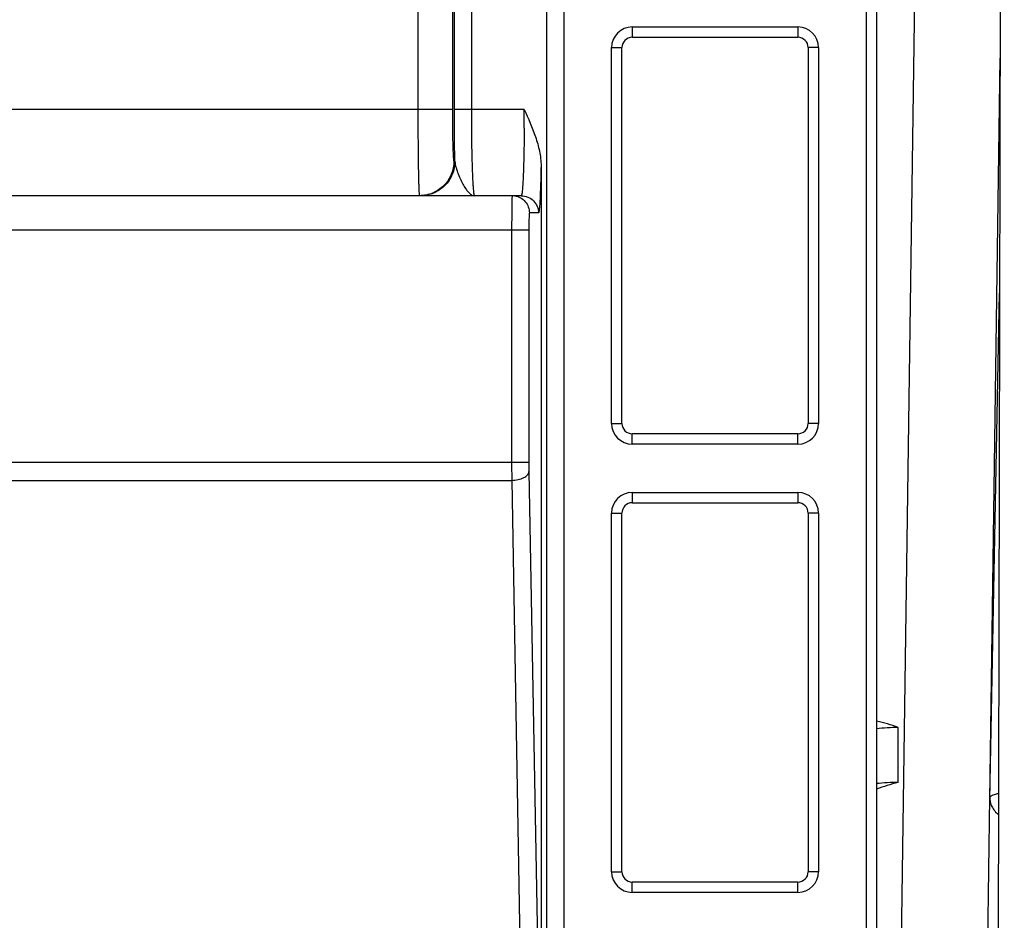
# Model space of a CAD drawing. Units: millimetres. Extents: x 0 to 297, y 15 to 195.
# Drawn here: x 27 to 30, y 114 to 117 of the extents above; entities that cross this region are included whole.
import ezdxf

# ---------------------------------------------------------------- set-up
doc = ezdxf.new("R2010")
doc.units = ezdxf.units.MM
doc.header["$MEASUREMENT"] = 0
doc.layers.add('00_COMPONENTS', color=7, linetype='Continuous', lineweight=0)

msp = doc.modelspace()

# ---------------------------------------------------------------- linework, layer by layer
at = {"layer": '00_COMPONENTS', "color": 18, "lineweight": 25, "true_color": 0x000000}
for p, q in [((29.8928, 122.1477), (29.8674, 111.371)), ((29.4751, 121.6445), (29.4751, 111.8663)), ((29.5063, 121.6445), (29.5063, 111.8663)), ((28.5072, 121.3355), (28.5072, 113.8443)), ((28.5593, 121.3355), (28.5593, 113.8443)), ((28.2808, 116.6773), (28.2808, 119.6208)), ((28.2286, 116.6773), (28.2286, 119.4116)), ((28.118, 119.0132), (28.118, 116.6773)), ((28.2223, 119.0132), (28.2223, 116.6773)), ((29.5465, 111.6665), (29.6431, 118.5038)), ((28.7667, 116.927), (28.7667, 116.8957)), ((28.7667, 116.927), (29.268, 116.927)), ((29.268, 116.927), (29.268, 116.8957)), ((28.7667, 116.8957), (29.268, 116.8957)), ((28.7042, 115.7274), (28.7042, 116.8644)), ((28.7042, 116.8644), (28.7355, 116.8644)), ((28.7355, 115.7274), (28.7355, 116.8644)), ((29.2993, 116.8644), (29.2993, 115.7274)), ((29.3306, 116.8644), (29.2993, 116.8644)), ((29.3306, 116.8644), (29.3306, 115.7274)), ((29.8486, 114.5883), (29.8803, 116.8324)), ((28.2223, 116.6773), (24.8207, 116.6773)), ((28.4401, 116.6773), (28.2286, 116.6773)), ((28.2269, 116.5208), (28.2299, 116.5208)), ((28.4907, 116.5067), (28.4907, 113.7825)), ((28.4308, 116.4165), (24.8207, 116.4165)), ((28.4829, 116.3644), (28.4555, 116.3644)), ((28.4539, 116.3122), (24.8084, 116.3122)), ((28.4018, 116.3122), (28.4018, 115.609)), ((28.4539, 116.3122), (28.4539, 115.609)), ((29.8486, 114.5883), (29.8786, 116.1215)), ((28.7042, 115.7274), (28.7355, 115.7274)), ((29.3306, 115.7274), (29.2993, 115.7274)), ((28.7667, 115.6648), (28.7667, 115.6961)), ((29.268, 115.6961), (28.7667, 115.6961)), ((29.268, 115.6648), (29.268, 115.6961)), ((29.268, 115.6648), (28.7667, 115.6648)), ((28.4539, 115.609), (24.8084, 115.609)), ((28.4541, 115.5821), (28.4864, 113.7754)), ((24.8603, 115.5553), (28.402, 115.5553)), ((28.402, 115.5553), (28.4345, 113.7309)), ((28.7667, 115.5188), (28.7667, 115.4875)), ((28.7667, 115.5188), (29.268, 115.5188)), ((29.268, 115.5188), (29.268, 115.4875)), ((28.7667, 115.4875), (29.268, 115.4875)), ((28.7042, 114.3713), (28.7042, 115.4562)), ((28.7042, 115.4562), (28.7355, 115.4562)), ((28.7355, 114.3713), (28.7355, 115.4562)), ((29.2993, 115.4562), (29.2993, 114.3713)), ((29.3306, 115.4562), (29.2993, 115.4562)), ((29.3306, 115.4562), (29.3306, 114.3713)), ((29.5713, 114.6414), (29.5713, 114.8076)), ((29.8058, 111.552), (29.8487, 114.5962)), ((28.7042, 114.3713), (28.7355, 114.3713)), ((29.3306, 114.3713), (29.2993, 114.3713)), ((28.7667, 114.3087), (28.7667, 114.34)), ((29.268, 114.34), (28.7667, 114.34)), ((29.268, 114.3087), (29.268, 114.34)), ((29.268, 114.3087), (28.7667, 114.3087))]:
    msp.add_line(p, q, dxfattribs=at)
for points in [[(28.7667, 116.927), (28.7322, 116.927), (28.7042, 116.899), (28.7042, 116.8644)], [(29.3306, 116.8644), (29.3306, 116.899), (29.3026, 116.927), (29.268, 116.927)], [(28.7667, 116.8957), (28.7495, 116.8957), (28.7355, 116.8817), (28.7355, 116.8644)], [(29.2993, 116.8644), (29.2993, 116.8817), (29.2853, 116.8957), (29.268, 116.8957)], [(28.44, 116.6433), (28.44, 116.6546), (28.4401, 116.666), (28.4401, 116.6773)], [(28.4398, 116.621), (28.4399, 116.6284), (28.4399, 116.6358), (28.44, 116.6433)], [(28.7042, 115.7274), (28.7042, 115.6928), (28.7322, 115.6648), (28.7667, 115.6648)], [(28.7355, 115.7274), (28.7355, 115.7101), (28.7495, 115.6961), (28.7667, 115.6961)], [(29.268, 115.6648), (29.3026, 115.6648), (29.3306, 115.6928), (29.3306, 115.7274)], [(29.268, 115.6961), (29.2853, 115.6961), (29.2993, 115.7101), (29.2993, 115.7274)], [(28.7667, 115.5188), (28.7322, 115.5188), (28.7042, 115.4907), (28.7042, 115.4562)], [(29.3306, 115.4562), (29.3306, 115.4907), (29.3026, 115.5188), (29.268, 115.5188)], [(28.7667, 115.4875), (28.7495, 115.4875), (28.7355, 115.4735), (28.7355, 115.4562)], [(29.2993, 115.4562), (29.2993, 115.4735), (29.2853, 115.4875), (29.268, 115.4875)], [(29.5713, 114.8076), (29.5501, 114.8153), (29.5284, 114.8217), (29.5063, 114.8268)], [(29.5713, 114.8076), (29.5496, 114.8075), (29.5279, 114.8061), (29.5063, 114.8033)], [(29.5713, 114.6414), (29.5496, 114.6414), (29.5279, 114.6401), (29.5063, 114.6376)], [(29.5713, 114.6414), (29.5494, 114.6357), (29.5277, 114.6289), (29.5063, 114.6211)], [(28.7042, 114.3713), (28.7042, 114.3367), (28.7322, 114.3087), (28.7667, 114.3087)], [(28.7355, 114.3713), (28.7355, 114.354), (28.7495, 114.34), (28.7667, 114.34)], [(29.268, 114.3087), (29.3026, 114.3087), (29.3306, 114.3367), (29.3306, 114.3713)], [(29.268, 114.34), (29.2853, 114.34), (29.2993, 114.354), (29.2993, 114.3713)]]:
    msp.add_open_spline(points, degree=3, dxfattribs=at)
for points, knots in [([(28.118, 116.6773), (28.118, 116.6603), (28.1181, 116.6434), (28.1181, 116.6264), (28.1182, 116.6101), (28.1183, 116.5938), (28.1184, 116.5775), (28.1185, 116.5625), (28.1186, 116.5474), (28.1188, 116.5324), (28.1189, 116.5256), (28.119, 116.5187), (28.1191, 116.5119), (28.1192, 116.5055), (28.1193, 116.4992), (28.1194, 116.4929), (28.1195, 116.4872), (28.1196, 116.4814), (28.1197, 116.4757), (28.1198, 116.4706), (28.12, 116.4655), (28.1201, 116.4605), (28.1202, 116.4561), (28.1203, 116.4517), (28.1205, 116.4473), (28.1206, 116.4437), (28.1207, 116.44), (28.1209, 116.4364), (28.121, 116.4335), (28.1212, 116.4306), (28.1213, 116.4277), (28.1214, 116.4266), (28.1215, 116.4255), (28.1215, 116.4243), (28.1216, 116.4234), (28.1217, 116.4225), (28.1218, 116.4215), (28.1218, 116.4208), (28.1219, 116.4201), (28.122, 116.4193), (28.1221, 116.4188), (28.1221, 116.4183), (28.1222, 116.4178), (28.1223, 116.4175), (28.1223, 116.4172), (28.1224, 116.4168), (28.1225, 116.4167), (28.1225, 116.4165), (28.1227, 116.4165)], [0, 0, 0, 0, 1, 1, 1, 2, 2, 2, 3, 3, 3, 4, 4, 4, 5, 5, 5, 6, 6, 6, 7, 7, 7, 8, 8, 8, 9, 9, 9, 10, 10, 10, 11, 11, 11, 12, 12, 12, 13, 13, 13, 14, 14, 14, 15, 15, 15, 16, 16, 16, 16]), ([(28.2223, 116.6773), (28.2223, 116.6671), (28.2223, 116.6569), (28.2224, 116.6468), (28.2224, 116.637), (28.2225, 116.6272), (28.2227, 116.6174), (28.2228, 116.6084), (28.2229, 116.5994), (28.2231, 116.5904), (28.2232, 116.5825), (28.2234, 116.5745), (28.2237, 116.5666), (28.2238, 116.5632), (28.2239, 116.5598), (28.224, 116.5563), (28.2241, 116.5533), (28.2242, 116.5502), (28.2244, 116.5472), (28.2245, 116.5446), (28.2246, 116.5419), (28.2248, 116.5393), (28.2249, 116.5371), (28.225, 116.5349), (28.2252, 116.5327), (28.2253, 116.531), (28.2254, 116.5293), (28.2256, 116.5276), (28.2257, 116.5263), (28.2258, 116.5251), (28.226, 116.5238), (28.2262, 116.5231), (28.2263, 116.5223), (28.2265, 116.5216), (28.2265, 116.5214), (28.2266, 116.5212), (28.2267, 116.521), (28.2268, 116.5209), (28.2268, 116.5208), (28.2269, 116.5208)], [0, 0, 0, 0, 1, 1, 1, 2, 2, 2, 3, 3, 3, 4, 4, 4, 5, 5, 5, 6, 6, 6, 7, 7, 7, 8, 8, 8, 9, 9, 9, 10, 10, 10, 11, 11, 11, 12, 12, 12, 13, 13, 13, 13]), ([(28.2299, 116.5208), (28.2297, 116.5331), (28.2295, 116.5453), (28.2293, 116.5575), (28.2288, 116.5975), (28.2286, 116.6374), (28.2286, 116.6773)], [0, 0, 0, 0, 1, 1, 1, 2, 2, 2, 2]), ([(28.2901, 116.4165), (28.2899, 116.4165), (28.2897, 116.4167), (28.2896, 116.4168), (28.2894, 116.4171), (28.2893, 116.4174), (28.2891, 116.4178), (28.2887, 116.419), (28.2885, 116.4202), (28.2882, 116.4215), (28.2879, 116.4236), (28.2876, 116.4257), (28.2874, 116.4277), (28.287, 116.4306), (28.2868, 116.4335), (28.2865, 116.4364), (28.2862, 116.44), (28.2859, 116.4436), (28.2857, 116.4473), (28.2854, 116.4517), (28.2851, 116.4561), (28.2849, 116.4604), (28.2846, 116.4655), (28.2844, 116.4706), (28.2842, 116.4757), (28.2839, 116.4814), (28.2837, 116.4871), (28.2835, 116.4929), (28.283, 116.506), (28.2826, 116.5192), (28.2823, 116.5324), (28.282, 116.5474), (28.2817, 116.5624), (28.2815, 116.5775), (28.2812, 116.5938), (28.2811, 116.6101), (28.2809, 116.6264), (28.2808, 116.6434), (28.2808, 116.6603), (28.2808, 116.6773)], [0, 0, 0, 0, 1, 1, 1, 2, 2, 2, 3, 3, 3, 4, 4, 4, 5, 5, 5, 6, 6, 6, 7, 7, 7, 8, 8, 8, 9, 9, 9, 10, 10, 10, 11, 11, 11, 12, 12, 12, 13, 13, 13, 13]), ([(28.4401, 116.6773), (28.4522, 116.65), (28.4644, 116.6227), (28.4739, 116.5944), (28.4787, 116.5802), (28.4828, 116.5658), (28.4858, 116.5512), (28.4888, 116.5365), (28.4907, 116.5216), (28.4907, 116.5067)], [0, 0, 0, 0, 1, 1, 1, 2, 2, 2, 3, 3, 3, 3]), ([(28.4398, 116.621), (28.4397, 116.607), (28.4396, 116.5929), (28.4394, 116.5789), (28.4392, 116.5658), (28.439, 116.5527), (28.4387, 116.5397), (28.4384, 116.5279), (28.4381, 116.5161), (28.4377, 116.5043), (28.4374, 116.4942), (28.437, 116.4841), (28.4366, 116.4739), (28.4364, 116.4696), (28.4362, 116.4652), (28.436, 116.4609), (28.4357, 116.457), (28.4355, 116.4532), (28.4353, 116.4494), (28.4351, 116.4461), (28.4348, 116.4428), (28.4346, 116.4395), (28.4344, 116.4367), (28.4341, 116.434), (28.4339, 116.4313), (28.4336, 116.4291), (28.4334, 116.427), (28.4331, 116.4249), (28.4329, 116.4233), (28.4327, 116.4218), (28.4323, 116.4202), (28.4321, 116.4193), (28.4319, 116.4183), (28.4316, 116.4174), (28.4315, 116.4172), (28.4313, 116.417), (28.4312, 116.4167), (28.4311, 116.4166), (28.4309, 116.4165), (28.4308, 116.4165)], [0, 0, 0, 0, 1, 1, 1, 2, 2, 2, 3, 3, 3, 4, 4, 4, 5, 5, 5, 6, 6, 6, 7, 7, 7, 8, 8, 8, 9, 9, 9, 10, 10, 10, 11, 11, 11, 12, 12, 12, 13, 13, 13, 13]), ([(28.2269, 116.5208), (28.2269, 116.5073), (28.2242, 116.4935), (28.219, 116.4809), (28.2138, 116.4683), (28.206, 116.4567), (28.1964, 116.4471), (28.1868, 116.4374), (28.1752, 116.4297), (28.1626, 116.4245), (28.1499, 116.4192), (28.1362, 116.4165), (28.1227, 116.4165)], [0, 0, 0, 0, 1, 1, 1, 2, 2, 2, 3, 3, 3, 4, 4, 4, 4]), ([(28.2299, 116.5208), (28.2299, 116.5073), (28.2272, 116.4935), (28.2219, 116.4809), (28.2167, 116.4683), (28.209, 116.4567), (28.1993, 116.4471), (28.1897, 116.4374), (28.1781, 116.4297), (28.1655, 116.4245), (28.1529, 116.4192), (28.1392, 116.4165), (28.1256, 116.4165)], [0, 0, 0, 0, 1, 1, 1, 2, 2, 2, 3, 3, 3, 4, 4, 4, 4]), ([(28.2299, 116.5208), (28.2302, 116.5143), (28.2316, 116.5079), (28.2334, 116.5015), (28.2353, 116.495), (28.2375, 116.4886), (28.24, 116.4822), (28.2424, 116.4761), (28.2451, 116.47), (28.2479, 116.464), (28.2505, 116.4585), (28.2532, 116.4532), (28.2562, 116.4479), (28.2588, 116.4433), (28.2616, 116.4389), (28.2647, 116.4346), (28.2672, 116.4311), (28.27, 116.4277), (28.2732, 116.4247), (28.2757, 116.4223), (28.2785, 116.4201), (28.2816, 116.4186), (28.2843, 116.4173), (28.2872, 116.4165), (28.2901, 116.4165)], [0, 0, 0, 0, 1, 1, 1, 2, 2, 2, 3, 3, 3, 4, 4, 4, 5, 5, 5, 6, 6, 6, 7, 7, 7, 8, 8, 8, 8]), ([(28.4907, 116.5067), (28.4905, 116.4963), (28.4903, 116.4859), (28.49, 116.4755), (28.4898, 116.4661), (28.4895, 116.4567), (28.4892, 116.4474), (28.4889, 116.4392), (28.4887, 116.431), (28.4883, 116.4228), (28.488, 116.416), (28.4877, 116.4091), (28.4873, 116.4022), (28.487, 116.3968), (28.4867, 116.3913), (28.4863, 116.3858), (28.4861, 116.3837), (28.4859, 116.3815), (28.4857, 116.3793), (28.4856, 116.3775), (28.4854, 116.3757), (28.4852, 116.374), (28.485, 116.3726), (28.4849, 116.3712), (28.4846, 116.3698), (28.4845, 116.3688), (28.4843, 116.3677), (28.4841, 116.3668), (28.4839, 116.3662), (28.4838, 116.3656), (28.4835, 116.365), (28.4833, 116.3647), (28.4832, 116.3644), (28.4829, 116.3644)], [0, 0, 0, 0, 1, 1, 1, 2, 2, 2, 3, 3, 3, 4, 4, 4, 5, 5, 5, 6, 6, 6, 7, 7, 7, 8, 8, 8, 9, 9, 9, 10, 10, 10, 11, 11, 11, 11]), ([(28.4033, 116.4165), (28.4033, 116.4165), (28.4033, 116.4164), (28.4032, 116.4164), (28.4032, 116.4162), (28.4032, 116.4161), (28.4032, 116.416), (28.4031, 116.4158), (28.4031, 116.4156), (28.4031, 116.4154), (28.4031, 116.4151), (28.403, 116.4148), (28.403, 116.4145), (28.403, 116.4137), (28.4029, 116.4129), (28.4029, 116.412), (28.4028, 116.4109), (28.4028, 116.4097), (28.4027, 116.4086), (28.4027, 116.4071), (28.4026, 116.4057), (28.4026, 116.4042), (28.4025, 116.4024), (28.4025, 116.4007), (28.4025, 116.3989), (28.4024, 116.3969), (28.4024, 116.3949), (28.4023, 116.3928), (28.4023, 116.3905), (28.4023, 116.3883), (28.4022, 116.386), (28.4021, 116.3807), (28.4021, 116.3754), (28.402, 116.3702), (28.402, 116.3641), (28.4019, 116.3581), (28.4019, 116.3521), (28.4019, 116.3456), (28.4018, 116.3391), (28.4018, 116.3325), (28.4018, 116.3258), (28.4018, 116.319), (28.4018, 116.3122)], [0, 0, 0, 0, 1, 1, 1, 2, 2, 2, 3, 3, 3, 4, 4, 4, 5, 5, 5, 6, 6, 6, 7, 7, 7, 8, 8, 8, 9, 9, 9, 10, 10, 10, 11, 11, 11, 12, 12, 12, 13, 13, 13, 14, 14, 14, 14]), ([(28.4111, 116.4159), (28.4172, 116.415), (28.4231, 116.413), (28.4285, 116.41), (28.434, 116.407), (28.4388, 116.4031), (28.4428, 116.3984), (28.4469, 116.3937), (28.4501, 116.3883), (28.4522, 116.3825), (28.4543, 116.3767), (28.4555, 116.3705), (28.4555, 116.3644)], [0, 0, 0, 0, 1, 1, 1, 2, 2, 2, 3, 3, 3, 4, 4, 4, 4]), ([(28.4308, 116.4165), (28.4375, 116.4165), (28.4444, 116.4152), (28.4507, 116.4125), (28.457, 116.4099), (28.4628, 116.4061), (28.4676, 116.4012), (28.4725, 116.3964), (28.4763, 116.3906), (28.4789, 116.3843), (28.4815, 116.378), (28.4829, 116.3711), (28.4829, 116.3644)], [0, 0, 0, 0, 1, 1, 1, 2, 2, 2, 3, 3, 3, 4, 4, 4, 4]), ([(28.4555, 116.3644), (28.4554, 116.3644), (28.4553, 116.3642), (28.4553, 116.3641), (28.4552, 116.3638), (28.4552, 116.3636), (28.4552, 116.3634), (28.4551, 116.363), (28.455, 116.3625), (28.455, 116.3621), (28.455, 116.3615), (28.4549, 116.361), (28.4549, 116.3604), (28.4548, 116.3597), (28.4548, 116.3589), (28.4547, 116.3582), (28.4547, 116.3573), (28.4546, 116.3564), (28.4546, 116.3556), (28.4545, 116.3534), (28.4544, 116.3512), (28.4544, 116.3491), (28.4543, 116.3464), (28.4542, 116.3438), (28.4542, 116.3412), (28.4541, 116.3382), (28.4541, 116.3352), (28.454, 116.3322), (28.454, 116.3289), (28.454, 116.3256), (28.4539, 116.3224), (28.4539, 116.319), (28.4539, 116.3156), (28.4539, 116.3122)], [0, 0, 0, 0, 1, 1, 1, 2, 2, 2, 3, 3, 3, 4, 4, 4, 5, 5, 5, 6, 6, 6, 7, 7, 7, 8, 8, 8, 9, 9, 9, 10, 10, 10, 11, 11, 11, 11]), ([(28.4018, 115.609), (28.4018, 115.6043), (28.4018, 115.5996), (28.4018, 115.5949), (28.4018, 115.5817), (28.4019, 115.5685), (28.402, 115.5553)], [0, 0, 0, 0, 1, 1, 1, 2, 2, 2, 2]), ([(28.4539, 115.609), (28.4539, 115.6067), (28.4539, 115.6043), (28.4539, 115.602), (28.4539, 115.5954), (28.454, 115.5887), (28.4541, 115.5821)], [0, 0, 0, 0, 1, 1, 1, 2, 2, 2, 2]), ([(28.402, 115.5553), (28.4086, 115.5554), (28.4152, 115.5561), (28.4216, 115.5575), (28.4274, 115.5588), (28.4331, 115.5607), (28.4384, 115.5634), (28.4407, 115.5646), (28.4429, 115.5659), (28.4449, 115.5674), (28.4467, 115.5688), (28.4483, 115.5703), (28.4498, 115.572), (28.451, 115.5735), (28.4521, 115.5752), (28.4529, 115.577), (28.4536, 115.5786), (28.454, 115.5804), (28.4541, 115.5821)], [0, 0, 0, 0, 1, 1, 1, 2, 2, 2, 3, 3, 3, 4, 4, 4, 5, 5, 5, 6, 6, 6, 6]), ([(29.8487, 114.5953), (29.8488, 114.5966), (29.8496, 114.5978), (29.8506, 114.5987), (29.8512, 114.5994), (29.8519, 114.5999), (29.8526, 114.6004), (29.8536, 114.601), (29.8545, 114.6015), (29.8555, 114.602), (29.8581, 114.6033), (29.8609, 114.6043), (29.8636, 114.6051), (29.8674, 114.6063), (29.8712, 114.6072), (29.875, 114.608)], [0, 0, 0, 0, 1, 1, 1, 2, 2, 2, 3, 3, 3, 4, 4, 4, 5, 5, 5, 5]), ([(29.8487, 114.5962), (29.8487, 114.5915), (29.8492, 114.5868), (29.8502, 114.5823), (29.8513, 114.5775), (29.8529, 114.5729), (29.855, 114.5686), (29.8597, 114.5589), (29.8667, 114.5503), (29.8749, 114.5433)], [0, 0, 0, 0, 1, 1, 1, 2, 2, 2, 3, 3, 3, 3])]:
    msp.add_open_spline(points, degree=3, knots=knots, dxfattribs=at)

doc.saveas('drawing.dxf')
